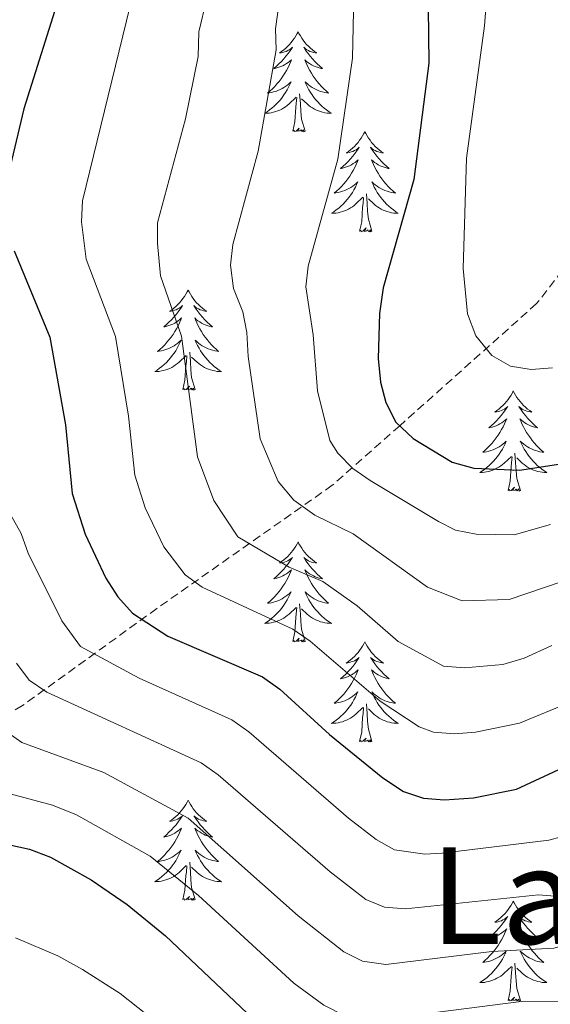
# Model space of a CAD drawing. Units: metres. Extents: x 655054 to 659575, y 4697375 to 4700444.
# Drawn here: x 658845 to 658909, y 4699930 to 4700047 of the extents above; entities that cross this region are included whole.
import ezdxf
from ezdxf.enums import TextEntityAlignment as Align

# ---------------------------------------------------------------- set-up
doc = ezdxf.new("R2010")
doc.units = ezdxf.units.M
doc.header["$MEASUREMENT"] = 0
doc.linetypes.add('TRAZOSX2', pattern=[1.5, 1, -0.5])
for name, color, linetype, lineweight in [('Level 11', 142, 'TRAZOSX2', 13), ('Level 36', 92, 'Continuous', 0), ('Level 4', 36, 'Continuous', 30), ('Level 45', 135, 'Continuous', 0), ('Level 5', 36, 'Continuous', 0)]:
    doc.layers.add(name, color=color, linetype=linetype, lineweight=lineweight)
doc.styles.add('Arial', font='ARIAL.TTF', dxfattribs={"height": 0.2})

msp = doc.modelspace()

# ---------------------------------------------------------------- linework, layer by layer
at = {"layer": 'Level 11', "color": 142, "linetype": 'TRAZOSX2', "lineweight": 13}
msp.add_polyline3d([(658980.95, 4700108.69, 973.21), (658970.72, 4700093.12, 979.61), (658960.04, 4700080.66, 986.23), (658946.69, 4700063.74, 994.38), (658935.57, 4700049.5, 1000), (658923.11, 4700033.93, 1010), (658907.09, 4700013.45, 1018.18), (658890.78, 4699998.9, 1025), (658882.73, 4699991.8, 1032.21), (658861.82, 4699977.11, 1048.58), (658845.8, 4699965.54, 1062.23), (658833.79, 4699958.42, 1071.52)], dxfattribs=at)
at = {"layer": 'Level 36', "color": 92, "linetype": 'Continuous', "lineweight": 0}
for points in [[(658878.66, 4700045.85), (658878.55, 4700045.63), (658878.39, 4700045.36), (658878.23, 4700045.09), (658878.04, 4700044.84), (658877.85, 4700044.59), (658877.64, 4700044.35), (658877.42, 4700044.12), (658877.19, 4700043.91), (658876.95, 4700043.7), (658876.7, 4700043.51), (658876.44, 4700043.34), (658876.64, 4700043.36), (658876.84, 4700043.4), (658877.04, 4700043.45), (658877.24, 4700043.52), (658877.43, 4700043.61), (658877.61, 4700043.7), (658877.78, 4700043.82), (658877.99, 4700044.01), (658877.95, 4700043.94), (658877.72, 4700043.6), (658877.47, 4700043.26), (658877.22, 4700042.94), (658876.95, 4700042.62), (658876.67, 4700042.32), (658876.38, 4700042.02), (658876.08, 4700041.74), (658875.76, 4700041.47), (658875.89, 4700041.49), (658876.13, 4700041.55), (658876.37, 4700041.62), (658876.61, 4700041.71), (658876.84, 4700041.81), (658877.06, 4700041.93), (658877.28, 4700042.06), (658877.49, 4700042.21), (658877.68, 4700042.36), (658877.87, 4700042.53), (658877.78, 4700042.31), (658877.63, 4700041.95), (658877.46, 4700041.6), (658877.27, 4700041.25), (658877.07, 4700040.91), (658876.86, 4700040.58), (658876.63, 4700040.26), (658876.39, 4700039.94), (658876.14, 4700039.64), (658875.88, 4700039.35), (658875.6, 4700039.07), (658875.32, 4700038.8), (658875.02, 4700038.54), (658875.22, 4700038.56), (658875.48, 4700038.61), (658875.74, 4700038.68), (658876, 4700038.75), (658876.26, 4700038.85), (658876.51, 4700038.96), (658876.75, 4700039.08), (658876.98, 4700039.22), (658877.21, 4700039.37), (658877.42, 4700039.53), (658877.63, 4700039.71), (658877.82, 4700039.9), (658877.68, 4700039.57)], [(658878.66, 4700045.85), (658878.77, 4700045.63), (658878.93, 4700045.36), (658879.09, 4700045.09), (658879.28, 4700044.84), (658879.47, 4700044.59), (658879.68, 4700044.35), (658879.9, 4700044.12), (658880.13, 4700043.91), (658880.37, 4700043.7), (658880.62, 4700043.51), (658880.88, 4700043.34), (658880.68, 4700043.36), (658880.48, 4700043.4), (658880.28, 4700043.45), (658880.08, 4700043.52), (658879.89, 4700043.61), (658879.71, 4700043.7), (658879.54, 4700043.82), (658879.33, 4700044.01), (658879.37, 4700043.94), (658879.6, 4700043.6), (658879.85, 4700043.26), (658880.1, 4700042.94), (658880.37, 4700042.62), (658880.65, 4700042.32), (658880.94, 4700042.02), (658881.24, 4700041.74), (658881.56, 4700041.47), (658881.43, 4700041.49), (658881.19, 4700041.55), (658880.95, 4700041.62), (658880.71, 4700041.71), (658880.48, 4700041.81), (658880.26, 4700041.93), (658880.04, 4700042.06), (658879.83, 4700042.21), (658879.64, 4700042.36), (658879.45, 4700042.53), (658879.54, 4700042.31), (658879.69, 4700041.95), (658879.86, 4700041.6), (658880.05, 4700041.25), (658880.25, 4700040.91), (658880.46, 4700040.58), (658880.69, 4700040.26), (658880.93, 4700039.94), (658881.18, 4700039.64), (658881.44, 4700039.35), (658881.72, 4700039.07), (658882, 4700038.8), (658882.3, 4700038.54), (658882.1, 4700038.56), (658881.84, 4700038.61), (658881.58, 4700038.68), (658881.32, 4700038.75), (658881.06, 4700038.85), (658880.81, 4700038.96), (658880.57, 4700039.08), (658880.34, 4700039.22), (658880.11, 4700039.37), (658879.9, 4700039.53), (658879.69, 4700039.71), (658879.5, 4700039.9), (658879.64, 4700039.57)], [(658877.68, 4700039.57), (658877.53, 4700039.25), (658877.36, 4700038.93), (658877.18, 4700038.63), (658876.98, 4700038.33), (658876.77, 4700038.04), (658876.55, 4700037.76), (658876.31, 4700037.5), (658876.06, 4700037.24), (658875.81, 4700036.99), (658875.54, 4700036.76), (658875.26, 4700036.54), (658874.97, 4700036.33), (658874.68, 4700036.14), (658874.94, 4700036.15), (658875.21, 4700036.17), (658875.47, 4700036.21), (658875.73, 4700036.27), (658875.98, 4700036.34), (658876.23, 4700036.43), (658876.48, 4700036.53), (658876.72, 4700036.65), (658876.95, 4700036.78), (658877.17, 4700036.92), (658877.38, 4700037.08), (658877.58, 4700037.25), (658878.43, 4700038.05)], [(658879.64, 4700039.57), (658879.79, 4700039.25), (658879.96, 4700038.93), (658880.14, 4700038.63), (658880.34, 4700038.33), (658880.55, 4700038.04), (658880.77, 4700037.76), (658881.01, 4700037.5), (658881.26, 4700037.24), (658881.51, 4700036.99), (658881.78, 4700036.76), (658882.06, 4700036.54), (658882.35, 4700036.33), (658882.64, 4700036.14), (658882.38, 4700036.15), (658882.11, 4700036.17), (658881.85, 4700036.21), (658881.59, 4700036.27), (658881.34, 4700036.34), (658881.09, 4700036.43), (658880.84, 4700036.53), (658880.6, 4700036.65), (658880.37, 4700036.78), (658880.15, 4700036.92), (658879.94, 4700037.08), (658879.74, 4700037.25), (658879.08, 4700037.87)], [(658879.51, 4700034), (658879.08, 4700035.44), (658878.99, 4700036.35), (658878.94, 4700037.3), (658878.84, 4700038.46)], [(658878.04, 4700034), (658878.29, 4700035.12), (658878.4, 4700036.86), (658878.45, 4700037.3), (658878.51, 4700038.02)], [(658879.51, 4700034), (658879.34, 4700033.93), (658879.32, 4700034.17), (658879.13, 4700033.95), (658879.01, 4700034.15), (658878.89, 4700034.05), (658878.62, 4700033.99), (658878.81, 4700034.38), (658878.43, 4700034), (658878.24, 4700033.95), (658878.2, 4700034.11), (658878.04, 4700034)], [(658886.62, 4700033.93), (658886.51, 4700033.72), (658886.35, 4700033.44), (658886.19, 4700033.17), (658886, 4700032.92), (658885.81, 4700032.67), (658885.6, 4700032.43), (658885.38, 4700032.2), (658885.15, 4700031.99), (658884.91, 4700031.79), (658884.66, 4700031.6), (658884.4, 4700031.42), (658884.6, 4700031.44), (658884.8, 4700031.48), (658885, 4700031.53), (658885.2, 4700031.6), (658885.39, 4700031.69), (658885.57, 4700031.79), (658885.74, 4700031.9), (658885.95, 4700032.09), (658885.91, 4700032.02), (658885.68, 4700031.68), (658885.43, 4700031.34), (658885.18, 4700031.02), (658884.91, 4700030.7), (658884.63, 4700030.4), (658884.34, 4700030.1), (658884.04, 4700029.82), (658883.72, 4700029.55), (658883.85, 4700029.57), (658884.09, 4700029.63), (658884.33, 4700029.7), (658884.57, 4700029.79), (658884.8, 4700029.89), (658885.02, 4700030.01), (658885.24, 4700030.14), (658885.45, 4700030.29), (658885.64, 4700030.44), (658885.83, 4700030.61), (658885.74, 4700030.39), (658885.59, 4700030.03), (658885.42, 4700029.68), (658885.23, 4700029.33), (658885.03, 4700028.99), (658884.82, 4700028.66), (658884.59, 4700028.34), (658884.35, 4700028.02), (658884.1, 4700027.72), (658883.84, 4700027.43), (658883.56, 4700027.15), (658883.28, 4700026.88), (658882.98, 4700026.62), (658883.18, 4700026.65), (658883.44, 4700026.69), (658883.7, 4700026.76), (658883.96, 4700026.84), (658884.22, 4700026.93), (658884.47, 4700027.04), (658884.71, 4700027.16), (658884.94, 4700027.3), (658885.17, 4700027.45), (658885.38, 4700027.61), (658885.59, 4700027.79), (658885.78, 4700027.98), (658885.64, 4700027.65)], [(658886.62, 4700033.93), (658886.73, 4700033.72), (658886.89, 4700033.44), (658887.05, 4700033.17), (658887.24, 4700032.92), (658887.43, 4700032.67), (658887.64, 4700032.43), (658887.86, 4700032.2), (658888.09, 4700031.99), (658888.33, 4700031.79), (658888.58, 4700031.6), (658888.84, 4700031.42), (658888.64, 4700031.44), (658888.44, 4700031.48), (658888.24, 4700031.53), (658888.04, 4700031.6), (658887.85, 4700031.69), (658887.67, 4700031.79), (658887.5, 4700031.9), (658887.29, 4700032.09), (658887.33, 4700032.02), (658887.56, 4700031.68), (658887.81, 4700031.34), (658888.06, 4700031.02), (658888.33, 4700030.7), (658888.61, 4700030.4), (658888.9, 4700030.1), (658889.2, 4700029.82), (658889.52, 4700029.55), (658889.39, 4700029.57), (658889.15, 4700029.63), (658888.91, 4700029.7), (658888.67, 4700029.79), (658888.44, 4700029.89), (658888.22, 4700030.01), (658888, 4700030.14), (658887.79, 4700030.29), (658887.6, 4700030.44), (658887.41, 4700030.61), (658887.5, 4700030.39), (658887.65, 4700030.03), (658887.82, 4700029.68), (658888.01, 4700029.33), (658888.21, 4700028.99), (658888.42, 4700028.66), (658888.65, 4700028.34), (658888.89, 4700028.02), (658889.14, 4700027.72), (658889.4, 4700027.43), (658889.68, 4700027.15), (658889.96, 4700026.88), (658890.26, 4700026.62), (658890.06, 4700026.65), (658889.8, 4700026.69), (658889.54, 4700026.76), (658889.28, 4700026.84), (658889.02, 4700026.93), (658888.77, 4700027.04), (658888.53, 4700027.16), (658888.3, 4700027.3), (658888.07, 4700027.45), (658887.86, 4700027.61), (658887.65, 4700027.79), (658887.46, 4700027.98), (658887.6, 4700027.65)], [(658885.64, 4700027.65), (658885.49, 4700027.33), (658885.32, 4700027.01), (658885.14, 4700026.71), (658884.94, 4700026.41), (658884.73, 4700026.12), (658884.51, 4700025.85), (658884.27, 4700025.58), (658884.02, 4700025.32), (658883.77, 4700025.08), (658883.5, 4700024.84), (658883.22, 4700024.62), (658882.93, 4700024.41), (658882.64, 4700024.22), (658882.9, 4700024.23), (658883.17, 4700024.25), (658883.43, 4700024.29), (658883.69, 4700024.35), (658883.94, 4700024.42), (658884.19, 4700024.51), (658884.44, 4700024.61), (658884.68, 4700024.73), (658884.91, 4700024.86), (658885.13, 4700025), (658885.34, 4700025.16), (658885.54, 4700025.33), (658886.39, 4700026.13)], [(658887.6, 4700027.65), (658887.75, 4700027.33), (658887.92, 4700027.01), (658888.1, 4700026.71), (658888.3, 4700026.41), (658888.51, 4700026.12), (658888.73, 4700025.85), (658888.97, 4700025.58), (658889.22, 4700025.32), (658889.47, 4700025.08), (658889.74, 4700024.84), (658890.02, 4700024.62), (658890.31, 4700024.41), (658890.6, 4700024.22), (658890.34, 4700024.23), (658890.07, 4700024.25), (658889.81, 4700024.29), (658889.55, 4700024.35), (658889.3, 4700024.42), (658889.05, 4700024.51), (658888.8, 4700024.61), (658888.56, 4700024.73), (658888.33, 4700024.86), (658888.11, 4700025), (658887.9, 4700025.16), (658887.7, 4700025.33), (658887.04, 4700025.95)], [(658887.47, 4700022.08), (658887.04, 4700023.52), (658886.95, 4700024.43), (658886.9, 4700025.38), (658886.8, 4700026.54)], [(658886, 4700022.08), (658886.25, 4700023.2), (658886.36, 4700024.94), (658886.41, 4700025.38), (658886.47, 4700026.1)], [(658887.47, 4700022.08), (658887.3, 4700022.02), (658887.28, 4700022.25), (658887.09, 4700022.03), (658886.97, 4700022.24), (658886.85, 4700022.13), (658886.58, 4700022.07), (658886.77, 4700022.47), (658886.39, 4700022.09), (658886.2, 4700022.03), (658886.16, 4700022.19), (658886, 4700022.08)], [(658865.55, 4700015.07), (658865.44, 4700014.85), (658865.29, 4700014.57), (658865.12, 4700014.31), (658864.94, 4700014.05), (658864.74, 4700013.8), (658864.54, 4700013.56), (658864.32, 4700013.34), (658864.09, 4700013.12), (658863.85, 4700012.92), (658863.6, 4700012.73), (658863.34, 4700012.55), (658863.53, 4700012.57), (658863.74, 4700012.61), (658863.94, 4700012.66), (658864.13, 4700012.73), (658864.32, 4700012.82), (658864.5, 4700012.92), (658864.68, 4700013.03), (658864.88, 4700013.22), (658864.84, 4700013.16), (658864.61, 4700012.81), (658864.37, 4700012.48), (658864.11, 4700012.15), (658863.84, 4700011.83), (658863.56, 4700011.53), (658863.27, 4700011.23), (658862.97, 4700010.95), (658862.65, 4700010.68), (658862.78, 4700010.7), (658863.02, 4700010.76), (658863.27, 4700010.83), (658863.5, 4700010.92), (658863.73, 4700011.02), (658863.96, 4700011.14), (658864.17, 4700011.27), (658864.38, 4700011.42), (658864.58, 4700011.58), (658864.76, 4700011.75), (658864.68, 4700011.52), (658864.52, 4700011.16), (658864.35, 4700010.81), (658864.16, 4700010.46), (658863.96, 4700010.12), (658863.75, 4700009.79), (658863.52, 4700009.47), (658863.28, 4700009.16), (658863.03, 4700008.85), (658862.77, 4700008.56), (658862.5, 4700008.28), (658862.21, 4700008.01), (658861.91, 4700007.75), (658862.11, 4700007.78), (658862.37, 4700007.82), (658862.64, 4700007.89), (658862.9, 4700007.97), (658863.15, 4700008.06), (658863.4, 4700008.17), (658863.64, 4700008.29), (658863.87, 4700008.43), (658864.1, 4700008.58), (658864.32, 4700008.74), (658864.52, 4700008.92), (658864.72, 4700009.11), (658864.58, 4700008.78)], [(658865.55, 4700015.07), (658865.66, 4700014.85), (658865.82, 4700014.57), (658865.99, 4700014.31), (658866.17, 4700014.05), (658866.36, 4700013.8), (658866.57, 4700013.56), (658866.79, 4700013.34), (658867.02, 4700013.12), (658867.26, 4700012.92), (658867.51, 4700012.73), (658867.77, 4700012.55), (658867.57, 4700012.57), (658867.37, 4700012.61), (658867.17, 4700012.66), (658866.97, 4700012.73), (658866.78, 4700012.82), (658866.6, 4700012.92), (658866.43, 4700013.03), (658866.22, 4700013.22), (658866.26, 4700013.16), (658866.5, 4700012.81), (658866.74, 4700012.48), (658866.99, 4700012.15), (658867.26, 4700011.83), (658867.54, 4700011.53), (658867.83, 4700011.23), (658868.14, 4700010.95), (658868.45, 4700010.68), (658868.33, 4700010.7), (658868.08, 4700010.76), (658867.84, 4700010.83), (658867.6, 4700010.92), (658867.37, 4700011.02), (658867.15, 4700011.14), (658866.93, 4700011.27), (658866.72, 4700011.42), (658866.53, 4700011.58), (658866.34, 4700011.75), (658866.43, 4700011.52), (658866.58, 4700011.16), (658866.76, 4700010.81), (658866.94, 4700010.46), (658867.14, 4700010.12), (658867.35, 4700009.79), (658867.58, 4700009.47), (658867.82, 4700009.16), (658868.07, 4700008.85), (658868.33, 4700008.56), (658868.61, 4700008.28), (658868.9, 4700008.01), (658869.19, 4700007.75), (658869, 4700007.78), (658868.73, 4700007.82), (658868.47, 4700007.89), (658868.21, 4700007.97), (658867.95, 4700008.06), (658867.7, 4700008.17), (658867.46, 4700008.29), (658867.23, 4700008.43), (658867, 4700008.58), (658866.79, 4700008.74), (658866.58, 4700008.92), (658866.39, 4700009.11), (658866.53, 4700008.78)], [(658864.58, 4700008.78), (658864.42, 4700008.46), (658864.25, 4700008.15), (658864.07, 4700007.84), (658863.87, 4700007.54), (658863.66, 4700007.26), (658863.44, 4700006.98), (658863.2, 4700006.71), (658862.96, 4700006.45), (658862.7, 4700006.21), (658862.43, 4700005.97), (658862.15, 4700005.75), (658861.86, 4700005.54), (658861.57, 4700005.35), (658861.84, 4700005.36), (658862.1, 4700005.38), (658862.36, 4700005.43), (658862.62, 4700005.48), (658862.88, 4700005.56), (658863.13, 4700005.64), (658863.37, 4700005.74), (658863.61, 4700005.86), (658863.84, 4700005.99), (658864.06, 4700006.14), (658864.27, 4700006.3), (658864.48, 4700006.46), (658865.32, 4700007.26)], [(658866.53, 4700008.78), (658866.68, 4700008.46), (658866.85, 4700008.15), (658867.04, 4700007.84), (658867.23, 4700007.54), (658867.44, 4700007.26), (658867.67, 4700006.98), (658867.9, 4700006.71), (658868.15, 4700006.45), (658868.4, 4700006.21), (658868.67, 4700005.97), (658868.95, 4700005.75), (658869.24, 4700005.54), (658869.53, 4700005.35), (658869.27, 4700005.36), (658869, 4700005.38), (658868.74, 4700005.43), (658868.48, 4700005.48), (658868.23, 4700005.56), (658867.98, 4700005.64), (658867.73, 4700005.74), (658867.5, 4700005.86), (658867.27, 4700005.99), (658867.04, 4700006.14), (658866.83, 4700006.3), (658866.63, 4700006.46), (658865.97, 4700007.08)], [(658866.4, 4700003.22), (658865.97, 4700004.66), (658865.88, 4700005.56), (658865.84, 4700006.51), (658865.74, 4700007.67)], [(658864.93, 4700003.22), (658865.18, 4700004.33), (658865.29, 4700006.08), (658865.34, 4700006.51), (658865.4, 4700007.23)], [(658866.4, 4700003.22), (658866.23, 4700003.15), (658866.21, 4700003.39), (658866.02, 4700003.16), (658865.9, 4700003.37), (658865.78, 4700003.26), (658865.51, 4700003.2), (658865.7, 4700003.6), (658865.32, 4700003.22), (658865.13, 4700003.16), (658865.09, 4700003.33), (658864.93, 4700003.22)], [(658904.32, 4700003.04), (658904.21, 4700002.82), (658904.05, 4700002.55), (658903.88, 4700002.28), (658903.7, 4700002.02), (658903.51, 4700001.78), (658903.3, 4700001.54), (658903.08, 4700001.31), (658902.85, 4700001.1), (658902.61, 4700000.89), (658902.36, 4700000.7), (658902.1, 4700000.52), (658902.3, 4700000.55), (658902.5, 4700000.58), (658902.7, 4700000.64), (658902.9, 4700000.71), (658903.09, 4700000.79), (658903.27, 4700000.89), (658903.44, 4700001), (658903.65, 4700001.2), (658903.6, 4700001.13), (658903.38, 4700000.79), (658903.13, 4700000.45), (658902.88, 4700000.12), (658902.61, 4699999.81), (658902.33, 4699999.5), (658902.04, 4699999.21), (658901.73, 4699998.93), (658901.42, 4699998.66), (658901.54, 4699998.68), (658901.79, 4699998.74), (658902.03, 4699998.81), (658902.27, 4699998.9), (658902.5, 4699999), (658902.72, 4699999.12), (658902.94, 4699999.25), (658903.14, 4699999.39), (658903.34, 4699999.55), (658903.53, 4699999.72), (658903.44, 4699999.5), (658903.28, 4699999.14), (658903.11, 4699998.78), (658902.93, 4699998.44), (658902.73, 4699998.1), (658902.52, 4699997.77), (658902.29, 4699997.44), (658902.05, 4699997.13), (658901.8, 4699996.83), (658901.54, 4699996.54), (658901.26, 4699996.26), (658900.97, 4699995.99), (658900.68, 4699995.73), (658900.87, 4699995.75), (658901.14, 4699995.8), (658901.4, 4699995.86), (658901.66, 4699995.94), (658901.92, 4699996.04), (658902.16, 4699996.14), (658902.41, 4699996.27), (658902.64, 4699996.4), (658902.86, 4699996.56), (658903.08, 4699996.72), (658903.29, 4699996.9), (658903.48, 4699997.08), (658903.34, 4699996.76)], [(658904.32, 4700003.04), (658904.43, 4700002.82), (658904.58, 4700002.55), (658904.75, 4700002.28), (658904.93, 4700002.02), (658905.13, 4700001.78), (658905.34, 4700001.54), (658905.55, 4700001.31), (658905.78, 4700001.1), (658906.02, 4700000.89), (658906.28, 4700000.7), (658906.54, 4700000.52), (658906.34, 4700000.55), (658906.13, 4700000.58), (658905.93, 4700000.64), (658905.74, 4700000.71), (658905.55, 4700000.79), (658905.37, 4700000.89), (658905.2, 4700001), (658904.99, 4700001.2), (658905.03, 4700001.13), (658905.26, 4700000.79), (658905.5, 4700000.45), (658905.76, 4700000.12), (658906.03, 4699999.81), (658906.31, 4699999.5), (658906.6, 4699999.21), (658906.9, 4699998.93), (658907.22, 4699998.66), (658907.09, 4699998.68), (658906.85, 4699998.74), (658906.6, 4699998.81), (658906.37, 4699998.9), (658906.14, 4699999), (658905.91, 4699999.12), (658905.7, 4699999.25), (658905.49, 4699999.39), (658905.29, 4699999.55), (658905.11, 4699999.72), (658905.2, 4699999.5), (658905.35, 4699999.14), (658905.52, 4699998.78), (658905.71, 4699998.44), (658905.91, 4699998.1), (658906.12, 4699997.77), (658906.35, 4699997.44), (658906.58, 4699997.13), (658906.84, 4699996.83), (658907.1, 4699996.54), (658907.38, 4699996.26), (658907.66, 4699995.99), (658907.96, 4699995.73), (658907.76, 4699995.75), (658907.5, 4699995.8), (658907.23, 4699995.86), (658906.97, 4699995.94), (658906.72, 4699996.04), (658906.47, 4699996.14), (658906.23, 4699996.27), (658906, 4699996.4), (658905.77, 4699996.56), (658905.56, 4699996.72), (658905.35, 4699996.9), (658905.15, 4699997.08), (658905.3, 4699996.76)], [(658903.34, 4699996.76), (658903.19, 4699996.44), (658903.02, 4699996.12), (658902.83, 4699995.82), (658902.64, 4699995.52), (658902.43, 4699995.23), (658902.2, 4699994.95), (658901.97, 4699994.68), (658901.72, 4699994.43), (658901.46, 4699994.18), (658901.2, 4699993.95), (658900.92, 4699993.73), (658900.63, 4699993.52), (658900.34, 4699993.33), (658900.6, 4699993.34), (658900.87, 4699993.36), (658901.13, 4699993.4), (658901.39, 4699993.46), (658901.64, 4699993.53), (658901.89, 4699993.62), (658902.14, 4699993.72), (658902.37, 4699993.84), (658902.6, 4699993.97), (658902.83, 4699994.11), (658903.04, 4699994.27), (658903.24, 4699994.44), (658904.09, 4699995.24)], [(658905.3, 4699996.76), (658905.45, 4699996.44), (658905.62, 4699996.12), (658905.8, 4699995.82), (658906, 4699995.52), (658906.21, 4699995.23), (658906.43, 4699994.95), (658906.67, 4699994.68), (658906.91, 4699994.43), (658907.17, 4699994.18), (658907.44, 4699993.95), (658907.72, 4699993.73), (658908.01, 4699993.52), (658908.3, 4699993.33), (658908.03, 4699993.34), (658907.77, 4699993.36), (658907.51, 4699993.4), (658907.25, 4699993.46), (658906.99, 4699993.53), (658906.74, 4699993.62), (658906.5, 4699993.72), (658906.26, 4699993.84), (658906.03, 4699993.97), (658905.81, 4699994.11), (658905.6, 4699994.27), (658905.39, 4699994.44), (658904.74, 4699995.06)], [(658903.7, 4699991.19), (658903.94, 4699992.31), (658904.06, 4699994.05), (658904.1, 4699994.48), (658904.17, 4699995.21)], [(658905.17, 4699991.19), (658904.74, 4699992.63), (658904.65, 4699993.53), (658904.6, 4699994.48), (658904.5, 4699995.65)], [(658905.17, 4699991.19), (658905, 4699991.12), (658904.98, 4699991.36), (658904.79, 4699991.14), (658904.66, 4699991.34), (658904.54, 4699991.23), (658904.27, 4699991.18), (658904.47, 4699991.57), (658904.08, 4699991.19), (658903.9, 4699991.14), (658903.86, 4699991.3), (658903.7, 4699991.19)], [(658878.66, 4699985.06), (658878.55, 4699984.84), (658878.39, 4699984.56), (658878.23, 4699984.3), (658878.04, 4699984.04), (658877.85, 4699983.79), (658877.64, 4699983.55), (658877.42, 4699983.33), (658877.19, 4699983.11), (658876.95, 4699982.91), (658876.7, 4699982.72), (658876.44, 4699982.54), (658876.64, 4699982.56), (658876.84, 4699982.6), (658877.04, 4699982.65), (658877.24, 4699982.72), (658877.43, 4699982.81), (658877.61, 4699982.91), (658877.78, 4699983.02), (658877.99, 4699983.21), (658877.95, 4699983.14), (658877.72, 4699982.8), (658877.47, 4699982.46), (658877.22, 4699982.14), (658876.95, 4699981.82), (658876.67, 4699981.52), (658876.38, 4699981.22), (658876.08, 4699980.94), (658875.76, 4699980.67), (658875.89, 4699980.69), (658876.13, 4699980.75), (658876.37, 4699980.82), (658876.61, 4699980.91), (658876.84, 4699981.01), (658877.06, 4699981.13), (658877.28, 4699981.26), (658877.49, 4699981.41), (658877.68, 4699981.56), (658877.87, 4699981.74), (658877.78, 4699981.51), (658877.63, 4699981.15), (658877.46, 4699980.8), (658877.27, 4699980.45), (658877.07, 4699980.11), (658876.86, 4699979.78), (658876.63, 4699979.46), (658876.39, 4699979.15), (658876.14, 4699978.84), (658875.88, 4699978.55), (658875.6, 4699978.27), (658875.32, 4699978), (658875.02, 4699977.74), (658875.22, 4699977.77), (658875.48, 4699977.81), (658875.74, 4699977.88), (658876, 4699977.96), (658876.26, 4699978.05), (658876.51, 4699978.16), (658876.75, 4699978.28), (658876.98, 4699978.42), (658877.21, 4699978.57), (658877.42, 4699978.73), (658877.63, 4699978.91), (658877.82, 4699979.1), (658877.68, 4699978.77)], [(658878.66, 4699985.06), (658878.77, 4699984.84), (658878.93, 4699984.56), (658879.09, 4699984.3), (658879.28, 4699984.04), (658879.47, 4699983.79), (658879.68, 4699983.55), (658879.9, 4699983.33), (658880.13, 4699983.11), (658880.37, 4699982.91), (658880.62, 4699982.72), (658880.88, 4699982.54), (658880.68, 4699982.56), (658880.48, 4699982.6), (658880.28, 4699982.65), (658880.08, 4699982.72), (658879.89, 4699982.81), (658879.71, 4699982.91), (658879.54, 4699983.02), (658879.33, 4699983.21), (658879.37, 4699983.14), (658879.6, 4699982.8), (658879.85, 4699982.46), (658880.1, 4699982.14), (658880.37, 4699981.82), (658880.65, 4699981.52), (658880.94, 4699981.22), (658881.24, 4699980.94), (658881.56, 4699980.67), (658881.43, 4699980.69), (658881.19, 4699980.75), (658880.95, 4699980.82), (658880.71, 4699980.91), (658880.48, 4699981.01), (658880.26, 4699981.13), (658880.04, 4699981.26), (658879.83, 4699981.41), (658879.64, 4699981.56), (658879.45, 4699981.74), (658879.54, 4699981.51), (658879.69, 4699981.15), (658879.86, 4699980.8), (658880.05, 4699980.45), (658880.25, 4699980.11), (658880.46, 4699979.78), (658880.69, 4699979.46), (658880.93, 4699979.15), (658881.18, 4699978.84), (658881.44, 4699978.55), (658881.72, 4699978.27), (658882, 4699978), (658882.3, 4699977.74), (658882.1, 4699977.77), (658881.84, 4699977.81), (658881.58, 4699977.88), (658881.32, 4699977.96), (658881.06, 4699978.05), (658880.81, 4699978.16), (658880.57, 4699978.28), (658880.34, 4699978.42), (658880.11, 4699978.57), (658879.9, 4699978.73), (658879.69, 4699978.91), (658879.5, 4699979.1), (658879.64, 4699978.77)], [(658877.68, 4699978.77), (658877.53, 4699978.45), (658877.36, 4699978.14), (658877.18, 4699977.83), (658876.98, 4699977.53), (658876.77, 4699977.24), (658876.55, 4699976.97), (658876.31, 4699976.7), (658876.06, 4699976.44), (658875.81, 4699976.2), (658875.54, 4699975.96), (658875.26, 4699975.74), (658874.97, 4699975.53), (658874.68, 4699975.34), (658874.94, 4699975.35), (658875.21, 4699975.37), (658875.47, 4699975.42), (658875.73, 4699975.47), (658875.98, 4699975.54), (658876.23, 4699975.63), (658876.48, 4699975.73), (658876.72, 4699975.85), (658876.95, 4699975.98), (658877.17, 4699976.13), (658877.38, 4699976.28), (658877.58, 4699976.45), (658878.43, 4699977.25)], [(658879.64, 4699978.77), (658879.79, 4699978.45), (658879.96, 4699978.14), (658880.14, 4699977.83), (658880.34, 4699977.53), (658880.55, 4699977.24), (658880.77, 4699976.97), (658881.01, 4699976.7), (658881.26, 4699976.44), (658881.51, 4699976.2), (658881.78, 4699975.96), (658882.06, 4699975.74), (658882.35, 4699975.53), (658882.64, 4699975.34), (658882.38, 4699975.35), (658882.11, 4699975.37), (658881.85, 4699975.42), (658881.59, 4699975.47), (658881.34, 4699975.54), (658881.09, 4699975.63), (658880.84, 4699975.73), (658880.6, 4699975.85), (658880.37, 4699975.98), (658880.15, 4699976.13), (658879.94, 4699976.28), (658879.74, 4699976.45), (658879.08, 4699977.07)], [(658878.04, 4699973.2), (658878.29, 4699974.32), (658878.4, 4699976.06), (658878.45, 4699976.5), (658878.51, 4699977.22)], [(658879.51, 4699973.2), (658879.08, 4699974.64), (658878.99, 4699975.55), (658878.94, 4699976.5), (658878.84, 4699977.66)], [(658879.51, 4699973.2), (658879.34, 4699973.14), (658879.32, 4699973.38), (658879.13, 4699973.15), (658879.01, 4699973.36), (658878.89, 4699973.25), (658878.62, 4699973.19), (658878.81, 4699973.59), (658878.43, 4699973.21), (658878.24, 4699973.15), (658878.2, 4699973.32), (658878.04, 4699973.2)], [(658886.62, 4699973.14), (658886.51, 4699972.92), (658886.35, 4699972.64), (658886.19, 4699972.38), (658886, 4699972.12), (658885.81, 4699971.87), (658885.6, 4699971.63), (658885.38, 4699971.41), (658885.15, 4699971.19), (658884.91, 4699970.99), (658884.66, 4699970.8), (658884.4, 4699970.62), (658884.6, 4699970.64), (658884.8, 4699970.68), (658885, 4699970.74), (658885.2, 4699970.8), (658885.39, 4699970.89), (658885.57, 4699970.99), (658885.74, 4699971.1), (658885.95, 4699971.29), (658885.91, 4699971.23), (658885.68, 4699970.88), (658885.43, 4699970.54), (658885.18, 4699970.22), (658884.91, 4699969.9), (658884.63, 4699969.6), (658884.34, 4699969.3), (658884.04, 4699969.02), (658883.72, 4699968.75), (658883.85, 4699968.77), (658884.09, 4699968.83), (658884.33, 4699968.9), (658884.57, 4699968.99), (658884.8, 4699969.1), (658885.02, 4699969.21), (658885.24, 4699969.34), (658885.45, 4699969.49), (658885.64, 4699969.65), (658885.83, 4699969.82), (658885.74, 4699969.59), (658885.59, 4699969.23), (658885.42, 4699968.88), (658885.23, 4699968.53), (658885.03, 4699968.19), (658884.82, 4699967.86), (658884.59, 4699967.54), (658884.35, 4699967.23), (658884.1, 4699966.92), (658883.84, 4699966.63), (658883.56, 4699966.35), (658883.28, 4699966.08), (658882.98, 4699965.82), (658883.18, 4699965.85), (658883.44, 4699965.9), (658883.7, 4699965.96), (658883.96, 4699966.04), (658884.22, 4699966.13), (658884.47, 4699966.24), (658884.71, 4699966.36), (658884.94, 4699966.5), (658885.17, 4699966.65), (658885.38, 4699966.81), (658885.59, 4699966.99), (658885.78, 4699967.18), (658885.64, 4699966.85)], [(658886.62, 4699973.14), (658886.73, 4699972.92), (658886.89, 4699972.64), (658887.05, 4699972.38), (658887.24, 4699972.12), (658887.43, 4699971.87), (658887.64, 4699971.63), (658887.86, 4699971.41), (658888.09, 4699971.19), (658888.33, 4699970.99), (658888.58, 4699970.8), (658888.84, 4699970.62), (658888.64, 4699970.64), (658888.44, 4699970.68), (658888.24, 4699970.74), (658888.04, 4699970.8), (658887.85, 4699970.89), (658887.67, 4699970.99), (658887.5, 4699971.1), (658887.29, 4699971.29), (658887.33, 4699971.23), (658887.56, 4699970.88), (658887.81, 4699970.54), (658888.06, 4699970.22), (658888.33, 4699969.9), (658888.61, 4699969.6), (658888.9, 4699969.3), (658889.2, 4699969.02), (658889.52, 4699968.75), (658889.39, 4699968.77), (658889.15, 4699968.83), (658888.91, 4699968.9), (658888.67, 4699968.99), (658888.44, 4699969.1), (658888.22, 4699969.21), (658888, 4699969.34), (658887.79, 4699969.49), (658887.6, 4699969.65), (658887.41, 4699969.82), (658887.5, 4699969.59), (658887.65, 4699969.23), (658887.82, 4699968.88), (658888.01, 4699968.53), (658888.21, 4699968.19), (658888.42, 4699967.86), (658888.65, 4699967.54), (658888.89, 4699967.23), (658889.14, 4699966.92), (658889.4, 4699966.63), (658889.68, 4699966.35), (658889.96, 4699966.08), (658890.26, 4699965.82), (658890.06, 4699965.85), (658889.8, 4699965.9), (658889.54, 4699965.96), (658889.28, 4699966.04), (658889.02, 4699966.13), (658888.77, 4699966.24), (658888.53, 4699966.36), (658888.3, 4699966.5), (658888.07, 4699966.65), (658887.86, 4699966.81), (658887.65, 4699966.99), (658887.46, 4699967.18), (658887.6, 4699966.85)], [(658885.64, 4699966.85), (658885.49, 4699966.53), (658885.32, 4699966.22), (658885.14, 4699965.91), (658884.94, 4699965.61), (658884.73, 4699965.33), (658884.51, 4699965.05), (658884.27, 4699964.78), (658884.02, 4699964.52), (658883.77, 4699964.28), (658883.5, 4699964.04), (658883.22, 4699963.82), (658882.93, 4699963.61), (658882.64, 4699963.42), (658882.9, 4699963.43), (658883.17, 4699963.46), (658883.43, 4699963.5), (658883.69, 4699963.55), (658883.94, 4699963.62), (658884.19, 4699963.71), (658884.44, 4699963.82), (658884.68, 4699963.93), (658884.91, 4699964.06), (658885.13, 4699964.21), (658885.34, 4699964.36), (658885.54, 4699964.54), (658886.39, 4699965.33)], [(658887.6, 4699966.85), (658887.75, 4699966.53), (658887.92, 4699966.22), (658888.1, 4699965.91), (658888.3, 4699965.61), (658888.51, 4699965.33), (658888.73, 4699965.05), (658888.97, 4699964.78), (658889.22, 4699964.52), (658889.47, 4699964.28), (658889.74, 4699964.04), (658890.02, 4699963.82), (658890.31, 4699963.61), (658890.6, 4699963.42), (658890.34, 4699963.43), (658890.07, 4699963.46), (658889.81, 4699963.5), (658889.55, 4699963.55), (658889.3, 4699963.62), (658889.05, 4699963.71), (658888.8, 4699963.82), (658888.56, 4699963.93), (658888.33, 4699964.06), (658888.11, 4699964.21), (658887.9, 4699964.36), (658887.7, 4699964.54), (658887.04, 4699965.16)], [(658887.47, 4699961.28), (658887.04, 4699962.72), (658886.95, 4699963.63), (658886.9, 4699964.58), (658886.8, 4699965.74)], [(658886, 4699961.28), (658886.25, 4699962.4), (658886.36, 4699964.14), (658886.41, 4699964.58), (658886.47, 4699965.3)], [(658887.47, 4699961.28), (658887.3, 4699961.22), (658887.28, 4699961.46), (658887.09, 4699961.23), (658886.97, 4699961.44), (658886.85, 4699961.33), (658886.58, 4699961.28), (658886.77, 4699961.67), (658886.39, 4699961.29), (658886.2, 4699961.23), (658886.16, 4699961.4), (658886, 4699961.28)], [(658865.55, 4699954.27), (658865.44, 4699954.05), (658865.29, 4699953.77), (658865.12, 4699953.51), (658864.94, 4699953.25), (658864.74, 4699953), (658864.54, 4699952.76), (658864.32, 4699952.54), (658864.09, 4699952.32), (658863.85, 4699952.12), (658863.6, 4699951.93), (658863.34, 4699951.75), (658863.53, 4699951.77), (658863.74, 4699951.81), (658863.94, 4699951.87), (658864.13, 4699951.94), (658864.32, 4699952.02), (658864.5, 4699952.12), (658864.68, 4699952.23), (658864.88, 4699952.42), (658864.84, 4699952.36), (658864.61, 4699952.01), (658864.37, 4699951.68), (658864.11, 4699951.35), (658863.84, 4699951.04), (658863.56, 4699950.73), (658863.27, 4699950.44), (658862.97, 4699950.15), (658862.65, 4699949.88), (658862.78, 4699949.9), (658863.02, 4699949.96), (658863.27, 4699950.04), (658863.5, 4699950.12), (658863.73, 4699950.23), (658863.96, 4699950.34), (658864.17, 4699950.48), (658864.38, 4699950.62), (658864.58, 4699950.78), (658864.76, 4699950.95), (658864.68, 4699950.73), (658864.52, 4699950.36), (658864.35, 4699950.01), (658864.16, 4699949.66), (658863.96, 4699949.32), (658863.75, 4699948.99), (658863.52, 4699948.67), (658863.28, 4699948.36), (658863.03, 4699948.06), (658862.77, 4699947.76), (658862.5, 4699947.48), (658862.21, 4699947.21), (658861.91, 4699946.96), (658862.11, 4699946.98), (658862.37, 4699947.03), (658862.64, 4699947.09), (658862.9, 4699947.17), (658863.15, 4699947.26), (658863.4, 4699947.37), (658863.64, 4699947.49), (658863.87, 4699947.63), (658864.1, 4699947.78), (658864.32, 4699947.95), (658864.52, 4699948.12), (658864.72, 4699948.31), (658864.58, 4699947.98)], [(658865.55, 4699954.27), (658865.66, 4699954.05), (658865.82, 4699953.77), (658865.99, 4699953.51), (658866.17, 4699953.25), (658866.36, 4699953), (658866.57, 4699952.76), (658866.79, 4699952.54), (658867.02, 4699952.32), (658867.26, 4699952.12), (658867.51, 4699951.93), (658867.77, 4699951.75), (658867.57, 4699951.77), (658867.37, 4699951.81), (658867.17, 4699951.87), (658866.97, 4699951.94), (658866.78, 4699952.02), (658866.6, 4699952.12), (658866.43, 4699952.23), (658866.22, 4699952.42), (658866.26, 4699952.36), (658866.5, 4699952.01), (658866.74, 4699951.68), (658866.99, 4699951.35), (658867.26, 4699951.04), (658867.54, 4699950.73), (658867.83, 4699950.44), (658868.14, 4699950.15), (658868.45, 4699949.88), (658868.33, 4699949.9), (658868.08, 4699949.96), (658867.84, 4699950.04), (658867.6, 4699950.12), (658867.37, 4699950.23), (658867.15, 4699950.34), (658866.93, 4699950.48), (658866.72, 4699950.62), (658866.53, 4699950.78), (658866.34, 4699950.95), (658866.43, 4699950.73), (658866.58, 4699950.36), (658866.76, 4699950.01), (658866.94, 4699949.66), (658867.14, 4699949.32), (658867.35, 4699948.99), (658867.58, 4699948.67), (658867.82, 4699948.36), (658868.07, 4699948.06), (658868.33, 4699947.76), (658868.61, 4699947.48), (658868.9, 4699947.21), (658869.19, 4699946.96), (658869, 4699946.98), (658868.73, 4699947.03), (658868.47, 4699947.09), (658868.21, 4699947.17), (658867.95, 4699947.26), (658867.7, 4699947.37), (658867.46, 4699947.49), (658867.23, 4699947.63), (658867, 4699947.78), (658866.79, 4699947.95), (658866.58, 4699948.12), (658866.39, 4699948.31), (658866.53, 4699947.98)], [(658864.58, 4699947.98), (658864.42, 4699947.66), (658864.25, 4699947.35), (658864.07, 4699947.04), (658863.87, 4699946.75), (658863.66, 4699946.46), (658863.44, 4699946.18), (658863.2, 4699945.91), (658862.96, 4699945.65), (658862.7, 4699945.41), (658862.43, 4699945.18), (658862.15, 4699944.95), (658861.86, 4699944.74), (658861.57, 4699944.55), (658861.84, 4699944.56), (658862.1, 4699944.59), (658862.36, 4699944.63), (658862.62, 4699944.68), (658862.88, 4699944.76), (658863.13, 4699944.84), (658863.37, 4699944.95), (658863.61, 4699945.06), (658863.84, 4699945.19), (658864.06, 4699945.34), (658864.27, 4699945.5), (658864.48, 4699945.67), (658865.32, 4699946.47)], [(658866.53, 4699947.98), (658866.68, 4699947.66), (658866.85, 4699947.35), (658867.04, 4699947.04), (658867.23, 4699946.75), (658867.44, 4699946.46), (658867.67, 4699946.18), (658867.9, 4699945.91), (658868.15, 4699945.65), (658868.4, 4699945.41), (658868.67, 4699945.18), (658868.95, 4699944.95), (658869.24, 4699944.74), (658869.53, 4699944.55), (658869.27, 4699944.56), (658869, 4699944.59), (658868.74, 4699944.63), (658868.48, 4699944.68), (658868.23, 4699944.76), (658867.98, 4699944.84), (658867.73, 4699944.95), (658867.5, 4699945.06), (658867.27, 4699945.19), (658867.04, 4699945.34), (658866.83, 4699945.5), (658866.63, 4699945.67), (658865.97, 4699946.29)], [(658866.4, 4699942.42), (658865.97, 4699943.86), (658865.88, 4699944.76), (658865.84, 4699945.71), (658865.74, 4699946.87)], [(658864.93, 4699942.42), (658865.18, 4699943.54), (658865.29, 4699945.28), (658865.34, 4699945.71), (658865.4, 4699946.43)], [(658866.4, 4699942.42), (658866.23, 4699942.35), (658866.21, 4699942.59), (658866.02, 4699942.37), (658865.9, 4699942.57), (658865.78, 4699942.46), (658865.51, 4699942.41), (658865.7, 4699942.8), (658865.32, 4699942.42), (658865.13, 4699942.37), (658865.09, 4699942.53), (658864.93, 4699942.42)], [(658904.32, 4699942.24), (658904.21, 4699942.02), (658904.05, 4699941.75), (658903.88, 4699941.48), (658903.7, 4699941.23), (658903.51, 4699940.98), (658903.3, 4699940.74), (658903.08, 4699940.51), (658902.85, 4699940.3), (658902.61, 4699940.1), (658902.36, 4699939.9), (658902.1, 4699939.73), (658902.3, 4699939.75), (658902.5, 4699939.79), (658902.7, 4699939.84), (658902.9, 4699939.91), (658903.09, 4699940), (658903.27, 4699940.1), (658903.44, 4699940.21), (658903.65, 4699940.4), (658903.6, 4699940.33), (658903.38, 4699939.99), (658903.13, 4699939.65), (658902.88, 4699939.33), (658902.61, 4699939.01), (658902.33, 4699938.7), (658902.04, 4699938.41), (658901.73, 4699938.13), (658901.42, 4699937.86), (658901.54, 4699937.88), (658901.79, 4699937.94), (658902.03, 4699938.01), (658902.27, 4699938.1), (658902.5, 4699938.2), (658902.72, 4699938.32), (658902.94, 4699938.45), (658903.14, 4699938.6), (658903.34, 4699938.75), (658903.53, 4699938.92), (658903.44, 4699938.7), (658903.28, 4699938.34), (658903.11, 4699937.99), (658902.93, 4699937.64), (658902.73, 4699937.3), (658902.52, 4699936.97), (658902.29, 4699936.65), (658902.05, 4699936.33), (658901.8, 4699936.03), (658901.54, 4699935.74), (658901.26, 4699935.46), (658900.97, 4699935.19), (658900.68, 4699934.93), (658900.87, 4699934.96), (658901.14, 4699935), (658901.4, 4699935.06), (658901.66, 4699935.14), (658901.92, 4699935.24), (658902.16, 4699935.35), (658902.41, 4699935.47), (658902.64, 4699935.61), (658902.86, 4699935.76), (658903.08, 4699935.92), (658903.29, 4699936.1), (658903.48, 4699936.28), (658903.34, 4699935.96)], [(658904.32, 4699942.24), (658904.43, 4699942.02), (658904.58, 4699941.75), (658904.75, 4699941.48), (658904.93, 4699941.23), (658905.13, 4699940.98), (658905.34, 4699940.74), (658905.55, 4699940.51), (658905.78, 4699940.3), (658906.02, 4699940.1), (658906.28, 4699939.9), (658906.54, 4699939.73), (658906.34, 4699939.75), (658906.13, 4699939.79), (658905.93, 4699939.84), (658905.74, 4699939.91), (658905.55, 4699940), (658905.37, 4699940.1), (658905.2, 4699940.21), (658904.99, 4699940.4), (658905.03, 4699940.33), (658905.26, 4699939.99), (658905.5, 4699939.65), (658905.76, 4699939.33), (658906.03, 4699939.01), (658906.31, 4699938.7), (658906.6, 4699938.41), (658906.9, 4699938.13), (658907.22, 4699937.86), (658907.09, 4699937.88), (658906.85, 4699937.94), (658906.6, 4699938.01), (658906.37, 4699938.1), (658906.14, 4699938.2), (658905.91, 4699938.32), (658905.7, 4699938.45), (658905.49, 4699938.6), (658905.29, 4699938.75), (658905.11, 4699938.92), (658905.2, 4699938.7), (658905.35, 4699938.34), (658905.52, 4699937.99), (658905.71, 4699937.64), (658905.91, 4699937.3), (658906.12, 4699936.97), (658906.35, 4699936.65), (658906.58, 4699936.33), (658906.84, 4699936.03), (658907.1, 4699935.74), (658907.38, 4699935.46), (658907.66, 4699935.19), (658907.96, 4699934.93), (658907.76, 4699934.96), (658907.5, 4699935), (658907.23, 4699935.06), (658906.97, 4699935.14), (658906.72, 4699935.24), (658906.47, 4699935.35), (658906.23, 4699935.47), (658906, 4699935.61), (658905.77, 4699935.76), (658905.56, 4699935.92), (658905.35, 4699936.1), (658905.15, 4699936.28), (658905.3, 4699935.96)], [(658903.34, 4699935.96), (658903.19, 4699935.64), (658903.02, 4699935.32), (658902.83, 4699935.02), (658902.64, 4699934.72), (658902.43, 4699934.43), (658902.2, 4699934.16), (658901.97, 4699933.89), (658901.72, 4699933.63), (658901.46, 4699933.38), (658901.2, 4699933.15), (658900.92, 4699932.93), (658900.63, 4699932.72), (658900.34, 4699932.53), (658900.6, 4699932.54), (658900.87, 4699932.56), (658901.13, 4699932.6), (658901.39, 4699932.66), (658901.64, 4699932.73), (658901.89, 4699932.82), (658902.14, 4699932.92), (658902.37, 4699933.04), (658902.6, 4699933.17), (658902.83, 4699933.31), (658903.04, 4699933.47), (658903.24, 4699933.64), (658904.09, 4699934.44)], [(658905.17, 4699930.39), (658904.74, 4699931.83), (658904.65, 4699932.74), (658904.6, 4699933.68), (658904.5, 4699934.85)], [(658905.3, 4699935.96), (658905.45, 4699935.64), (658905.62, 4699935.32), (658905.8, 4699935.02), (658906, 4699934.72), (658906.21, 4699934.43), (658906.43, 4699934.16), (658906.67, 4699933.89), (658906.91, 4699933.63), (658907.17, 4699933.38), (658907.44, 4699933.15), (658907.72, 4699932.93), (658908.01, 4699932.72), (658908.3, 4699932.53), (658908.03, 4699932.54), (658907.77, 4699932.56), (658907.51, 4699932.6), (658907.25, 4699932.66), (658906.99, 4699932.73), (658906.74, 4699932.82), (658906.5, 4699932.92), (658906.26, 4699933.04), (658906.03, 4699933.17), (658905.81, 4699933.31), (658905.6, 4699933.47), (658905.39, 4699933.64), (658904.74, 4699934.26)], [(658903.7, 4699930.39), (658903.94, 4699931.51), (658904.06, 4699933.25), (658904.1, 4699933.68), (658904.17, 4699934.41)], [(658905.17, 4699930.39), (658905, 4699930.32), (658904.98, 4699930.56), (658904.79, 4699930.34), (658904.66, 4699930.54), (658904.54, 4699930.44), (658904.27, 4699930.38), (658904.47, 4699930.78), (658904.08, 4699930.4), (658903.9, 4699930.34), (658903.86, 4699930.5), (658903.7, 4699930.39)]]:
    msp.add_lwpolyline(points, dxfattribs=at)
at = {"layer": 'Level 4', "color": 36, "linetype": 'Continuous', "lineweight": 30}
for points in [[(658841.37, 4700098.16, 1050), (658847.03, 4700088.22, 1050), (658849.99, 4700080.49, 1050), (658851.65, 4700074.77, 1050), (658852.34, 4700069.07, 1050), (658852.17, 4700063.99, 1050), (658851.26, 4700055.18, 1050), (658850.11, 4700049.83, 1050), (658845.95, 4700036.69, 1050), (658843.99, 4700028.27, 1050)], [(658894.01, 4700061.97, 1025), (658894.26, 4700042.13, 1025), (658892.46, 4700028.26, 1025), (658888.81, 4700015.35, 1025), (658888.37, 4700012.28, 1025), (658888.21, 4700006.91, 1025), (658888.47, 4700004.09, 1025), (658889.13, 4700001.68, 1025), (658890.32, 4699999.34, 1025), (658892.39, 4699997.37, 1025), (658897.05, 4699994.55, 1025), (658899.61, 4699993.85, 1025), (658905.04, 4699993.6, 1025), (658913.62, 4699994.9, 1025)], [(658844.82, 4700019.74, 1050), (658849.05, 4700009.47, 1050), (658850.94, 4699999.01, 1050), (658851.71, 4699990.84, 1050), (658853.26, 4699985.99, 1050), (658855.75, 4699980.73, 1050), (658857.16, 4699978.5, 1050), (658858.92, 4699976.55, 1050), (658863.13, 4699973.82, 1050), (658874.43, 4699968.96, 1050), (658876.48, 4699967.52, 1050), (658882.41, 4699962.09, 1050), (658888.78, 4699956.93, 1050), (658891.24, 4699955.31, 1050), (658893.6, 4699954.51, 1050), (658896.11, 4699954.33, 1050), (658899.57, 4699954.56, 1050), (658904.72, 4699955.6, 1050), (658935.42, 4699969.86, 1050)], [(658838.6, 4699950.17, 1075), (658846.64, 4699948.43, 1075), (658849.13, 4699947.48, 1075), (658854.01, 4699944.77, 1075), (658858.3, 4699941.85, 1075), (658862.87, 4699938.09, 1075), (658874.87, 4699926.73, 1075)]]:
    msp.add_polyline3d(points, dxfattribs=at)
at = {"layer": 'Level 5', "color": 36, "linetype": 'Continuous', "lineweight": 0}
for points in [[(658885.54, 4700061.38, 1030), (658885.13, 4700042.72, 1030), (658883.39, 4700030.67, 1030), (658879.85, 4700017.93, 1030), (658879.57, 4700015.44, 1030), (658880.45, 4700009.72, 1030), (658880.96, 4700003.07, 1030), (658882.45, 4699997.15, 1030), (658883.41, 4699995.62, 1030), (658885.2, 4699993.81, 1030), (658887.24, 4699992.38, 1030), (658895.41, 4699987.48, 1030), (658897.44, 4699986.47, 1030), (658899.91, 4699985.98, 1030), (658904.44, 4699985.88, 1030), (658908.77, 4699987.13, 1030)], [(658901.68, 4700057.01, 1020), (658900.89, 4700046.55, 1020), (658898.74, 4700030.81, 1020), (658898.35, 4700017.64, 1020), (658898.87, 4700012.23, 1020), (658899.85, 4700009.6, 1020), (658901.76, 4700007.28, 1020), (658903.97, 4700006.01, 1020), (658906.43, 4700005.59, 1020), (658909.01, 4700005.82, 1020)], [(658859.52, 4700052.56, 1045), (658852.95, 4700025.69, 1045), (658852.84, 4700023.2, 1045), (658853.39, 4700018.75, 1045), (658856.9, 4700009.53, 1045), (658858.45, 4700000.03, 1045), (658859.19, 4699993.01, 1045), (658860.43, 4699989.13, 1045), (658862.67, 4699984.45, 1045), (658865.2, 4699981.11, 1045), (658867.24, 4699979.65, 1045), (658878.02, 4699974.64, 1045), (658880.09, 4699973.23, 1045), (658888.45, 4699966.06, 1045), (658893.1, 4699963.01, 1045), (658894.8, 4699962.38, 1045), (658897.3, 4699962.16, 1045), (658899.8, 4699962.36, 1045), (658905.04, 4699963.45, 1045), (658917.38, 4699968.52, 1045)], [(658876.79, 4700052.26, 1035), (658875.96, 4700046.21, 1035), (658876.04, 4700043.7, 1035), (658873.9, 4700031.63, 1035), (658870.88, 4700020.52, 1035), (658870.6, 4700018.02, 1035), (658870.95, 4700015.26, 1035), (658872.09, 4700012.49, 1035), (658872.56, 4700010.03, 1035), (658872.7, 4700007.16, 1035), (658874.16, 4699997.34, 1035), (658876.29, 4699992.25, 1035), (658878.17, 4699990.04, 1035), (658880.66, 4699988.23, 1035), (658885.21, 4699986.01, 1035), (658894.11, 4699979.65, 1035), (658898.21, 4699978.04, 1035), (658903.84, 4699978.18, 1035), (658910.02, 4699980.31, 1035)], [(658867.73, 4700049.69, 1040), (658866.84, 4700045.83, 1040), (658866.74, 4700042.9, 1040), (658865.24, 4700035.48, 1040), (658861.92, 4700023.1, 1040), (658861.92, 4700020.61, 1040), (658862.25, 4700016.76, 1040), (658864.75, 4700009.59, 1040), (658866.68, 4699995.18, 1040), (658868.62, 4699989.98, 1040), (658871.48, 4699985.67, 1040), (658877.59, 4699982.05, 1040), (658881.61, 4699980.32, 1040), (658885.69, 4699977.43, 1040), (658890.6, 4699973.19, 1040), (658896, 4699970.25, 1040), (658898.5, 4699970.06, 1040), (658903.08, 4699970.45, 1040), (658905.63, 4699971.2, 1040), (658908.93, 4699972.7, 1040)], [(658843.29, 4699990.22, 1055), (658845.64, 4699986.05, 1055), (658846.5, 4699983.71, 1055), (658850.51, 4699975.63, 1055), (658852.73, 4699972.59, 1055), (658859.72, 4699968.8, 1055), (658870.76, 4699963.84, 1055), (658872.81, 4699962.41, 1055), (658884.69, 4699952.13, 1055), (658887.97, 4699949.59, 1055), (658890.15, 4699948.34, 1055), (658893.78, 4699947.83, 1055), (658895.85, 4699947.96, 1055), (658908.54, 4699949.51, 1055), (658910.04, 4699949.9, 1055), (658932.8, 4699960.19, 1055), (658935.75, 4699960.76, 1055), (658939.91, 4699960.73, 1055)], [(658845.11, 4699970.6, 1060), (658846.62, 4699968.56, 1060), (658848.69, 4699967.13, 1060), (658867.09, 4699958.72, 1060), (658869.15, 4699957.3, 1060), (658882.5, 4699945.72, 1060), (658886.74, 4699942.42, 1060), (658888.96, 4699941.51, 1060), (658891.46, 4699941.32, 1060), (658907.32, 4699942.99, 1060), (658910.75, 4699942.71, 1060), (658914.45, 4699943.77, 1060), (658928.05, 4699950.09, 1060), (658933.61, 4699951.13, 1060), (658936.72, 4699951, 1060), (658937.44, 4699950.67, 1060), (658939.15, 4699948.84, 1060), (658941.18, 4699945.75, 1060), (658942.2, 4699942.94, 1060), (658943.62, 4699934.11, 1060), (658944.11, 4699933.07, 1060), (658948.4, 4699928.54, 1060), (658951.45, 4699924.57, 1060)], [(658840.66, 4699964.71, 1065), (658845.73, 4699961.15, 1065), (658855.51, 4699957.55, 1065), (658865.57, 4699952.12, 1065), (658878.68, 4699940.47, 1065), (658884.1, 4699936.2, 1065), (658886.34, 4699935.1, 1065), (658889.14, 4699934.69, 1065), (658901.77, 4699936.22, 1065), (658909.17, 4699936.64, 1065), (658919.14, 4699939.25, 1065), (658927.94, 4699939.69, 1065), (658932.81, 4699938.55, 1065), (658939.61, 4699930.77, 1065), (658946.49, 4699920.59, 1065)], [(658842.66, 4699955.45, 1070), (658849.4, 4699953.67, 1070), (658852.24, 4699952.53, 1070), (658861.03, 4699947.61, 1070), (658866.78, 4699942.89, 1070), (658878.14, 4699932.45, 1070), (658881.72, 4699929.83, 1070), (658884.33, 4699928.52, 1070), (658888.5, 4699928.13, 1070), (658905.24, 4699930.27, 1070), (658913.82, 4699930.25, 1070), (658922.31, 4699930.8, 1070), (658929.01, 4699929.09, 1070), (658935.16, 4699924.33, 1070), (658935.73, 4699923.22, 1070), (658939.19, 4699919.96, 1070), (658940.76, 4699918.02, 1070), (658944.79, 4699908.13, 1070), (658948.57, 4699902.41, 1070), (658950.71, 4699900.44, 1070), (658957.23, 4699898.43, 1070), (658963.66, 4699897.18, 1070), (658973.15, 4699897.96, 1070), (658982.82, 4699900.8, 1070)], [(658844.98, 4699937.85, 1080), (658850.02, 4699935.73, 1080), (658852.96, 4699934.09, 1080), (658857.46, 4699931.22, 1080), (658863.77, 4699926.21, 1080)]]:
    msp.add_polyline3d(points, dxfattribs=at)

# ---------------------------------------------------------------- texts
at = {"layer": 'Level 45', "color": 19, "linetype": 'Continuous', "lineweight": 0, "style": 'Arial'}
msp.add_text('La Sierra', height=11.5, dxfattribs=at).set_placement((658926.52, 4699942.89, 1060.01), align=Align.MIDDLE_CENTER)

doc.saveas('drawing.dxf')
